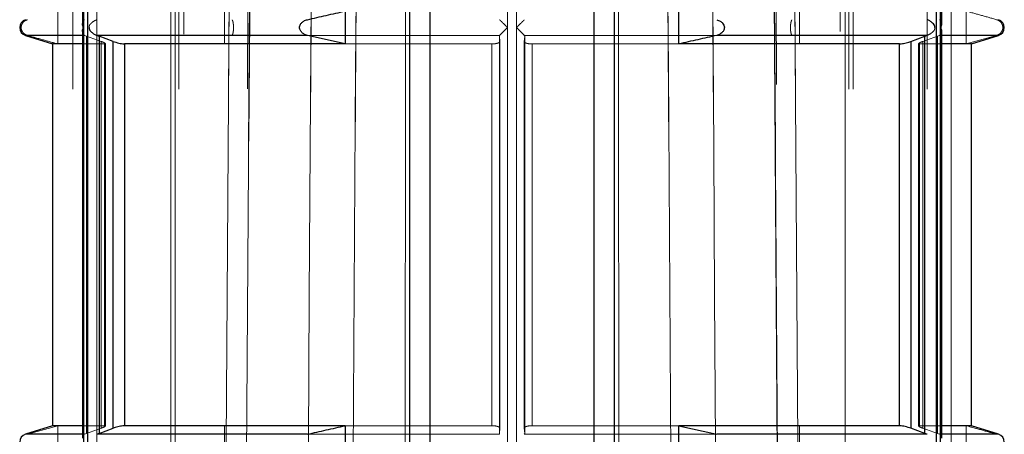
# Model space of a CAD drawing. Units: millimetres. Extents: x 25 to 1460, y 25 to 1025.
# Drawn here: x 562 to 568, y 303 to 305 of the extents above; entities that cross this region are included whole.
import ezdxf

# ---------------------------------------------------------------- set-up
doc = ezdxf.new("R2010")
doc.units = ezdxf.units.MM
doc.header["$LTSCALE"] = 5
doc.linetypes.add('HIDDEN', pattern=[1.905, 1.27, -0.635])

msp = doc.modelspace()

# ---------------------------------------------------------------- linework, layer by layer
at = {"color": 7, "linetype": 'HIDDEN', "lineweight": 18}
for p, q in [((563.3655, 320.9365), (563.1215, 286.0378)), ((566.6131, 286.0378), (566.369, 320.9365)), ((562.1919, 295.5347), (562.1919, 315.1847)), ((562.3375, 295.5347), (562.3375, 315.1847)), ((562.3375, 315.1847), (562.3375, 300.4322)), ((562.7875, 315.1847), (562.7875, 295.5347)), ((562.8142, 315.1847), (562.8142, 295.5347)), ((562.8375, 295.5347), (562.8375, 315.1847)), ((564.2451, 315.1847), (564.2451, 295.5347)), ((565.4895, 295.5347), (565.4895, 315.1847)), ((566.8971, 315.1847), (566.8971, 295.5347)), ((566.9204, 295.5347), (566.9204, 315.1847)), ((566.9471, 295.5347), (566.9471, 315.1847)), ((567.3971, 295.5347), (567.3971, 315.1847)), ((567.5426, 315.1847), (567.5426, 295.5347)), ((562.8673, 311.7447), (562.8673, 276.8347)), ((566.8673, 276.8347), (566.8673, 311.7447)), ((562.2832, 310.4847), (562.2832, 297.8597)), ((567.4514, 297.8597), (567.4514, 310.4847)), ((562.2555, 305.4347), (562.2555, 307.9597)), ((564.8396, 307.9597), (564.8396, 305.4347)), ((564.895, 305.4347), (564.895, 307.9597)), ((567.4791, 307.9597), (567.4791, 305.4347)), ((562.0996, 305.3347), (562.0996, 305.5347)), ((563.116, 305.5347), (563.116, 305.3347)), ((566.6185, 305.3347), (566.6185, 305.5347)), ((567.635, 305.5347), (567.635, 305.3347)), ((562.2555, 302.9097), (562.2555, 305.4347)), ((564.8396, 305.4347), (564.8396, 302.9097)), ((564.895, 302.9097), (564.895, 305.4347)), ((567.4791, 305.4347), (567.4791, 302.9097)), ((561.9022, 305.3871), (562.2627, 305.3871)), ((561.9022, 305.3871), (561.914, 305.3871)), ((562.2751, 305.3821), (562.2627, 305.3871)), ((562.2751, 305.3821), (562.2751, 302.9623)), ((562.363, 305.3504), (562.2751, 305.3821)), ((562.3524, 305.3821), (562.3378, 305.3871)), ((562.3378, 305.3871), (563.1612, 305.3871)), ((562.3524, 302.9623), (562.3524, 305.3821)), ((562.363, 302.994), (562.363, 305.3504)), ((562.4376, 305.3504), (562.4376, 302.994)), ((563.1612, 305.3871), (564.7921, 305.3871)), ((564.7921, 305.3871), (564.7901, 305.3821)), ((564.7901, 305.3826), (564.7901, 302.9619)), ((564.7901, 305.3821), (564.7901, 302.9623)), ((564.7927, 305.3504), (564.7901, 305.3821)), ((564.7927, 302.994), (564.7927, 305.3504)), ((564.7927, 305.3504), (564.7927, 305.35)), ((564.7927, 302.9944), (564.7927, 305.35)), ((564.9419, 305.3504), (564.9445, 305.3821)), ((564.9419, 305.3504), (564.9419, 302.994)), ((564.9419, 305.35), (564.9419, 305.3504)), ((564.9419, 305.35), (564.9419, 302.9944)), ((564.9424, 305.3871), (566.1145, 305.3871)), ((564.9445, 305.3821), (564.9424, 305.3871)), ((564.9445, 302.9619), (564.9445, 305.3826)), ((564.9445, 302.9623), (564.9445, 305.3821)), ((567.2969, 302.994), (567.2969, 305.3504)), ((567.3715, 305.3504), (567.4594, 305.3821)), ((567.3715, 305.3504), (567.3715, 302.994)), ((567.3822, 305.3821), (567.3822, 302.9623)), ((567.4719, 305.3871), (567.4594, 305.3821)), ((567.4594, 302.9623), (567.4594, 305.3821)), ((567.4719, 305.3871), (567.8324, 305.3871)), ((567.635, 305.3347), (567.8205, 305.3871)), ((567.8205, 305.3871), (567.8324, 305.3871)), ((562.3835, 305.3347), (562.249, 305.3347)), ((562.3835, 305.3347), (562.3835, 303.0097)), ((562.3891, 305.3366), (562.3886, 305.3363)), ((562.3892, 303.0079), (562.3892, 305.3367)), ((562.5059, 303.0097), (562.5059, 305.3347)), ((563.8508, 305.3347), (564.7449, 305.3347)), ((564.7449, 303.0097), (564.7449, 305.3347)), ((564.9897, 305.3347), (564.9897, 303.0097)), ((564.9897, 305.3347), (565.8837, 305.3347)), ((567.2286, 305.3347), (567.2286, 303.0097)), ((567.3454, 305.3367), (567.3454, 305.3366)), ((567.3454, 305.3366), (567.3454, 303.0077)), ((567.351, 303.0097), (567.351, 305.3347)), ((567.4856, 305.3347), (567.351, 305.3347)), ((562.0996, 303.0097), (561.914, 302.9574)), ((562.0996, 302.8097), (562.0996, 303.0097)), ((562.3835, 303.0097), (562.249, 303.0097)), ((562.3892, 303.0077), (562.3892, 303.0079)), ((563.116, 303.0097), (563.116, 302.8097)), ((563.8508, 303.0097), (564.7449, 303.0097)), ((564.9897, 303.0097), (565.8837, 303.0097)), ((566.6185, 302.8097), (566.6185, 303.0097)), ((567.3455, 303.0079), (567.346, 303.0082)), ((567.4856, 303.0097), (567.351, 303.0097)), ((567.635, 303.0097), (567.635, 302.8097)), ((561.9022, 302.9574), (562.2627, 302.9574)), ((561.9022, 302.9574), (561.914, 302.9574)), ((562.2627, 302.9574), (562.2751, 302.9623)), ((562.2751, 302.9623), (562.363, 302.994)), ((563.5963, 302.9574), (564.7921, 302.9574)), ((564.7901, 302.9623), (564.7927, 302.994)), ((564.7901, 302.9623), (564.7921, 302.9574)), ((564.7927, 302.9944), (564.7927, 302.994)), ((564.9419, 302.994), (564.9419, 302.9944)), ((564.9445, 302.9623), (564.9419, 302.994)), ((564.9424, 302.9574), (564.9445, 302.9623)), ((564.9424, 302.9574), (566.5734, 302.9574)), ((566.5734, 302.9574), (567.3967, 302.9574)), ((567.4594, 302.9623), (567.3715, 302.994)), ((567.3822, 302.9623), (567.3967, 302.9574)), ((567.4594, 302.9623), (567.4719, 302.9574)), ((567.4719, 302.9574), (567.8324, 302.9574)), ((567.8205, 302.9574), (567.8324, 302.9574))]:
    msp.add_line(p, q, dxfattribs=at)
at = {"color": 7, "linetype": 'Continuous', "lineweight": 25}
for p, q in [((564.2451, 295.5347), (564.2451, 315.1847)), ((564.3673, 315.1847), (564.3673, 295.5347)), ((565.3673, 295.5347), (565.3673, 315.1847)), ((565.4895, 315.1847), (565.4895, 295.5347)), ((562.2832, 297.8597), (562.2832, 310.4847)), ((567.4514, 310.4847), (567.4514, 297.8597)), ((562.249, 307.9356), (562.249, 305.4588)), ((562.2555, 307.9597), (562.2555, 305.4347)), ((567.4791, 305.4347), (567.4791, 307.9597)), ((567.4856, 305.4588), (567.4856, 307.9356)), ((563.8508, 305.5347), (563.8508, 305.3347)), ((565.8837, 305.3347), (565.8837, 305.5347)), ((562.249, 305.4106), (562.249, 302.9338)), ((562.2555, 305.4347), (562.2555, 302.9097)), ((567.4791, 302.9097), (567.4791, 305.4347)), ((567.4856, 302.9338), (567.4856, 305.4106)), ((561.9022, 305.3871), (562.0673, 305.3347)), ((563.6201, 305.3871), (562.3378, 305.3871)), ((562.3378, 305.3871), (562.3524, 305.3821)), ((562.4376, 305.3504), (562.3524, 305.3821)), ((562.3524, 305.3821), (562.3524, 302.9623)), ((562.4376, 302.994), (562.4376, 305.3504)), ((563.8508, 305.3347), (563.6201, 305.3871)), ((567.3967, 305.3871), (566.1145, 305.3871)), ((567.2969, 305.3504), (567.3822, 305.3821)), ((567.2969, 305.3504), (567.2969, 302.994)), ((567.3822, 305.3821), (567.3967, 305.3871)), ((567.3822, 302.9623), (567.3822, 305.3821)), ((567.6673, 305.3347), (567.8324, 305.3871)), ((562.0673, 305.3347), (562.0673, 303.0097)), ((562.249, 305.3347), (562.0673, 305.3347)), ((562.5059, 305.3347), (562.5059, 303.0097)), ((563.8508, 305.3347), (562.5059, 305.3347)), ((567.2286, 305.3347), (565.8837, 305.3347)), ((567.2286, 303.0097), (567.2286, 305.3347)), ((567.6673, 305.3347), (567.4856, 305.3347)), ((567.6673, 303.0097), (567.6673, 305.3347)), ((562.0673, 303.0097), (561.9022, 302.9574)), ((562.249, 303.0097), (562.0673, 303.0097)), ((563.8508, 303.0097), (562.5059, 303.0097)), ((563.8508, 303.0097), (563.8508, 302.8097)), ((567.2286, 303.0097), (565.8837, 303.0097)), ((565.8837, 302.8097), (565.8837, 303.0097)), ((565.8837, 303.0097), (566.1145, 302.9574)), ((567.6673, 303.0097), (567.4856, 303.0097)), ((567.8324, 302.9574), (567.6673, 303.0097)), ((562.3524, 302.9623), (562.3378, 302.9574)), ((563.6201, 302.9574), (562.3378, 302.9574)), ((562.3524, 302.9623), (562.4376, 302.994)), ((567.3967, 302.9574), (566.1145, 302.9574)), ((567.3822, 302.9623), (567.2969, 302.994)), ((567.3967, 302.9574), (567.3822, 302.9623))]:
    msp.add_line(p, q, dxfattribs=at)
at = {"color": 8, "linetype": 'Continuous', "lineweight": 25}
for p, q in [((562.2627, 305.3871), (561.9022, 305.3871)), ((567.8324, 305.3871), (567.4719, 305.3871)), ((562.2627, 302.9574), (561.9022, 302.9574)), ((567.8324, 302.9574), (567.4719, 302.9574))]:
    msp.add_line(p, q, dxfattribs=at)
at = {"color": 7, "linetype": 'HIDDEN', "lineweight": 18, "flags": 128}
for points in [[(563.1985, 295.183), (563.2019, 295.683), (563.2151, 297.6829), (563.2683, 305.6827), (563.3352, 315.683)], [(563.3351, 315.6794), (563.3318, 315.183), (563.3184, 313.1831), (563.2649, 305.1833), (563.1985, 295.183)], [(563.8515, 295.183), (563.8546, 295.683), (563.8672, 297.6829), (563.9174, 305.6827), (563.9803, 315.683)], [(563.9803, 315.683), (563.9772, 315.183), (563.9646, 313.1831), (563.9142, 305.1833), (563.8515, 295.183)], [(564.2143, 295.183), (564.2145, 295.683), (564.2152, 297.6829), (564.2182, 305.6827), (564.2221, 315.683)], [(564.2221, 315.683), (564.2219, 315.183), (564.2211, 313.1831), (564.218, 305.1833), (564.2143, 295.183)], [(565.5124, 315.683), (565.5127, 315.183), (565.5135, 313.1831), (565.5166, 305.1833), (565.5202, 295.183)], [(565.5202, 295.183), (565.52, 295.683), (565.5193, 297.6829), (565.5164, 305.6827), (565.5124, 315.683)], [(565.7542, 315.683), (565.7574, 315.183), (565.77, 313.1831), (565.8203, 305.1833), (565.8831, 295.183)], [(565.8831, 295.183), (565.8799, 295.683), (565.8674, 297.6829), (565.8172, 305.6827), (565.7542, 315.683)], [(566.3994, 315.683), (566.4028, 315.183), (566.4162, 313.1831), (566.4696, 305.1833), (566.536, 295.183)], [(566.536, 295.183), (566.5327, 295.683), (566.5195, 297.6829), (566.4663, 305.6827), (566.3994, 315.6794)], [(566.3985, 315.6598), (566.4223, 312.0918), (566.5335, 295.2299)], [(563.0777, 295.5171), (563.1025, 299.2949), (563.2095, 315.4347), (563.2096, 315.4507)], [(563.5777, 295.5171), (563.6025, 299.2949), (563.7095, 315.4347), (563.7096, 315.4507)], [(566.1569, 295.5171), (566.132, 299.2949), (566.025, 315.4347), (566.0249, 315.4507)], [(566.6569, 295.5171), (566.632, 299.2949), (566.525, 315.4347), (566.5249, 315.4507)]]:
    msp.add_lwpolyline(points, dxfattribs=at)
at = {"color": 7, "linetype": 'Continuous', "lineweight": 25}
for centre, start, end in [((561.9173, 305.4347), 107.58795, 252.41205), ((567.8173, 305.4347), 287.58795, 72.41205), ((561.9173, 302.9097), 107.58795, 252.41205), ((567.8173, 302.9097), 287.58795, 72.41205)]:
    msp.add_arc(centre, 0.05, start, end, dxfattribs=at)
at = {"color": 7, "linetype": 'HIDDEN', "lineweight": 18}
for points, knots in [([(563.2008, 295.2302), (563.201, 295.2665), (563.2458, 302.0764), (563.2912, 308.8863), (563.3363, 315.6599)], [0, 0, 0, 0, 0.0053281, 1, 1, 1, 1]), ([(563.2096, 315.4507), (563.2096, 315.4454), (563.2018, 314.2466), (563.1615, 308.2739), (563.1179, 301.6347), (563.0821, 296.189), (563.0777, 295.5171)], [0, 0, 0, 0, 0.0008006, 0.180418, 0.8988875, 1, 1, 1, 1]), ([(563.7096, 315.4507), (563.7096, 315.4454), (563.7018, 314.2466), (563.6615, 308.2739), (563.6179, 301.6347), (563.5821, 296.189), (563.5777, 295.5171)], [0, 0, 0, 0, 0.000801, 0.180418, 0.898888, 1, 1, 1, 1]), ([(566.0249, 315.4507), (566.025, 315.4454), (566.0331, 314.2466), (566.0725, 308.2739), (566.1167, 301.6347), (566.1525, 296.189), (566.1569, 295.5171)], [0, 0, 0, 0, 0.000801, 0.180418, 0.898888, 1, 1, 1, 1]), ([(566.5249, 315.4507), (566.525, 315.4454), (566.5328, 314.2466), (566.5731, 308.2739), (566.6166, 301.6347), (566.6525, 296.189), (566.6569, 295.5171)], [0, 0, 0, 0, 0.000801, 0.180418, 0.898888, 1, 1, 1, 1]), ([(567.8205, 305.4824), (567.7896, 305.4913), (567.7278, 305.5092), (567.6659, 305.5262), (567.635, 305.5347)], [0, 0, 0, 0, 0.500138, 1, 1, 1, 1]), ([(561.914, 305.4824), (561.9079, 305.48), (561.8971, 305.4757), (561.8852, 305.4635), (561.8785, 305.4507), (561.8758, 305.4378), (561.8767, 305.4253), (561.8811, 305.4126), (561.8903, 305.3998), (561.9022, 305.3912), (561.911, 305.3881), (561.914, 305.3871)], [0, 0, 0, 0, 0.1706774, 0.2968265, 0.3960879, 0.479901, 0.5638647, 0.6448233, 0.7584806, 0.9155592, 1, 1, 1, 1]), ([(562.2498, 305.4588), (562.2496, 305.4604), (562.2485, 305.4667), (562.2524, 305.4756), (562.2595, 305.4803), (562.2627, 305.4824)], [0, 0, 0, 0, 0.150899, 0.622271, 1, 1, 1, 1]), ([(562.3378, 305.4824), (562.3323, 305.4802), (562.32, 305.4753), (562.3057, 305.4635), (562.2969, 305.4555), (562.2932, 305.4496), (562.2911, 305.4438), (562.2907, 305.4386), (562.2905, 305.4347)], [0, 0, 0, 0, 0.242814, 0.540561, 0.751362, 0.788511, 0.841179, 1, 1, 1, 1]), ([(563.1612, 305.3871), (563.1627, 305.3895), (563.1653, 305.3937), (563.1682, 305.406), (563.1699, 305.4187), (563.1705, 305.4317), (563.1703, 305.4442), (563.1692, 305.4569), (563.167, 305.4697), (563.1641, 305.4783), (563.162, 305.4813), (563.1612, 305.4824)], [0, 0, 0, 0, 0.170691, 0.296785, 0.396064, 0.479852, 0.563824, 0.644833, 0.758419, 0.915626, 1, 1, 1, 1]), ([(564.7921, 305.4824), (564.7941, 305.4803), (564.7987, 305.4756), (564.8121, 305.4621), (564.8262, 305.448), (564.8361, 305.4382), (564.8393, 305.4351), (564.8396, 305.4347)], [0, 0, 0, 0, 0.211494, 0.47525, 0.83307, 0.982135, 1, 1, 1, 1]), ([(564.895, 305.4347), (564.8953, 305.4351), (564.8985, 305.4382), (564.9084, 305.448), (564.9225, 305.4621), (564.9359, 305.4756), (564.9404, 305.4803), (564.9424, 305.4824)], [0, 0, 0, 0, 0.017832, 0.166901, 0.524763, 0.7885, 1, 1, 1, 1]), ([(566.5734, 305.4824), (566.5719, 305.48), (566.5692, 305.4757), (566.5663, 305.4635), (566.5647, 305.4507), (566.5641, 305.4378), (566.5643, 305.4253), (566.5653, 305.4126), (566.5676, 305.3997), (566.5705, 305.3912), (566.5726, 305.3881), (566.5734, 305.3871)], [0, 0, 0, 0, 0.170692, 0.296784, 0.396061, 0.479872, 0.563817, 0.644824, 0.758426, 0.91563, 1, 1, 1, 1]), ([(567.4719, 305.4824), (567.4751, 305.4803), (567.4822, 305.4756), (567.486, 305.4667), (567.485, 305.4604), (567.4847, 305.4588)], [0, 0, 0, 0, 0.377702, 0.849095, 1, 1, 1, 1]), ([(567.8205, 305.3871), (567.8267, 305.3895), (567.8374, 305.3938), (567.8494, 305.406), (567.8561, 305.4187), (567.8587, 305.4317), (567.8578, 305.4442), (567.8534, 305.4569), (567.8443, 305.4697), (567.8323, 305.4783), (567.8236, 305.4813), (567.8205, 305.4824)], [0, 0, 0, 0, 0.170679, 0.29683, 0.396092, 0.479882, 0.563872, 0.644831, 0.758471, 0.915551, 1, 1, 1, 1]), ([(562.2627, 305.3871), (562.2595, 305.3892), (562.2524, 305.3939), (562.2485, 305.4028), (562.2496, 305.4091), (562.2498, 305.4106)], [0, 0, 0, 0, 0.377708, 0.849096, 1, 1, 1, 1]), ([(564.8396, 305.4347), (564.8393, 305.4344), (564.8361, 305.4313), (564.8262, 305.4214), (564.8121, 305.4074), (564.7987, 305.3938), (564.7941, 305.3892), (564.7921, 305.3871)], [0, 0, 0, 0, 0.017832, 0.166933, 0.52476, 0.788521, 1, 1, 1, 1]), ([(564.9424, 305.3871), (564.9404, 305.3892), (564.9359, 305.3938), (564.9225, 305.4074), (564.9084, 305.4214), (564.8985, 305.4313), (564.8953, 305.4344), (564.895, 305.4347)], [0, 0, 0, 0, 0.211485, 0.475227, 0.833096, 0.9822, 1, 1, 1, 1]), ([(567.3967, 305.3871), (567.4023, 305.3893), (567.4146, 305.3941), (567.4289, 305.4059), (567.4376, 305.4139), (567.4414, 305.4198), (567.4435, 305.4257), (567.4438, 305.4308), (567.4441, 305.4347)], [0, 0, 0, 0, 0.242869, 0.540588, 0.751396, 0.788571, 0.841224, 1, 1, 1, 1]), ([(567.4847, 305.4106), (567.485, 305.4091), (567.486, 305.4028), (567.4822, 305.3939), (567.4751, 305.3892), (567.4719, 305.3871)], [0, 0, 0, 0, 0.150911, 0.622319, 1, 1, 1, 1]), ([(561.914, 305.3871), (561.9449, 305.3781), (562.0067, 305.3603), (562.0687, 305.3432), (562.0996, 305.3347)], [0, 0, 0, 0, 0.500149, 1, 1, 1, 1]), ([(562.3835, 305.3347), (562.3856, 305.3349), (562.3897, 305.3352), (562.3893, 305.3378), (562.384, 305.3416), (562.3747, 305.3461), (562.3666, 305.3491), (562.363, 305.3504)], [0, 0, 0, 0, 0.204479, 0.408659, 0.617007, 0.834959, 1, 1, 1, 1]), ([(564.7927, 305.3504), (564.7922, 305.3486), (564.7914, 305.3449), (564.7825, 305.34), (564.7692, 305.3365), (564.7557, 305.3349), (564.7475, 305.3348), (564.7449, 305.3347)], [0, 0, 0, 0, 0.230758, 0.461638, 0.68683, 0.901273, 1, 1, 1, 1]), ([(564.9897, 305.3347), (564.9843, 305.3349), (564.9735, 305.3352), (564.9593, 305.3378), (564.9486, 305.3416), (564.9425, 305.3461), (564.9421, 305.3491), (564.9419, 305.3504)], [0, 0, 0, 0, 0.204297, 0.408442, 0.616805, 0.834832, 1, 1, 1, 1]), ([(567.3715, 305.3504), (567.3667, 305.3486), (567.357, 305.3449), (567.3479, 305.34), (567.3444, 305.3365), (567.3465, 305.3349), (567.3499, 305.3348), (567.351, 305.3347)], [0, 0, 0, 0, 0.230504, 0.461654, 0.686784, 0.9011, 1, 1, 1, 1]), ([(562.363, 302.994), (562.3679, 302.9959), (562.3776, 302.9996), (562.3867, 303.0045), (562.3902, 303.008), (562.3881, 303.0096), (562.3846, 303.0097), (562.3835, 303.0097)], [0, 0, 0, 0, 0.230529, 0.461652, 0.686777, 0.901085, 1, 1, 1, 1]), ([(564.7449, 303.0097), (564.7503, 303.0096), (564.7611, 303.0092), (564.7752, 303.0067), (564.786, 303.0028), (564.792, 302.9984), (564.7925, 302.9953), (564.7927, 302.994)], [0, 0, 0, 0, 0.204261, 0.408416, 0.616788, 0.834824, 1, 1, 1, 1]), ([(564.9419, 302.994), (564.9423, 302.9959), (564.9432, 302.9996), (564.9521, 303.0045), (564.9653, 303.008), (564.9788, 303.0096), (564.9871, 303.0097), (564.9897, 303.0097)], [0, 0, 0, 0, 0.23075, 0.46165, 0.686795, 0.901277, 1, 1, 1, 1]), ([(567.351, 303.0097), (567.349, 303.0096), (567.3449, 303.0092), (567.3453, 303.0067), (567.3506, 303.0028), (567.3599, 302.9984), (567.368, 302.9953), (567.3715, 302.994)], [0, 0, 0, 0, 0.204482, 0.408665, 0.61703, 0.834957, 1, 1, 1, 1]), ([(567.8205, 302.9574), (567.7896, 302.9663), (567.7278, 302.9842), (567.6659, 303.0012), (567.635, 303.0097)], [0, 0, 0, 0, 0.500139, 1, 1, 1, 1])]:
    msp.add_open_spline(points, degree=3, knots=knots, dxfattribs=at)
at = {"color": 7, "linetype": 'Continuous', "lineweight": 25}
for points, knots in [([(563.6201, 305.4824), (563.6585, 305.4913), (563.7354, 305.5092), (563.8124, 305.5262), (563.8508, 305.5347)], [0, 0, 0, 0, 0.500112, 1, 1, 1, 1]), ([(563.6201, 305.3871), (563.6124, 305.3895), (563.5991, 305.3937), (563.5842, 305.406), (563.5759, 305.4187), (563.5726, 305.4317), (563.5737, 305.4442), (563.5792, 305.4569), (563.5906, 305.4697), (563.6054, 305.4783), (563.6163, 305.4813), (563.6201, 305.4824)], [0, 0, 0, 0, 0.170701, 0.296807, 0.396077, 0.479867, 0.563843, 0.644803, 0.758405, 0.91557, 1, 1, 1, 1]), ([(566.1145, 305.4824), (566.1221, 305.48), (566.1355, 305.4757), (566.1503, 305.4635), (566.1587, 305.4507), (566.1619, 305.4378), (566.1608, 305.4253), (566.1554, 305.4126), (566.144, 305.3997), (566.1291, 305.3912), (566.1183, 305.3881), (566.1145, 305.3871)], [0, 0, 0, 0, 0.1707163, 0.2968167, 0.3960822, 0.4798936, 0.5638403, 0.6448069, 0.7584223, 0.9155803, 1, 1, 1, 1]), ([(567.4441, 305.4347), (567.4438, 305.4386), (567.4435, 305.4438), (567.4414, 305.4496), (567.4376, 305.4555), (567.4289, 305.4635), (567.4146, 305.4753), (567.4023, 305.4802), (567.3967, 305.4824)], [0, 0, 0, 0, 0.158752, 0.211464, 0.248492, 0.459306, 0.75709, 1, 1, 1, 1]), ([(562.2555, 305.4347), (562.2553, 305.4351), (562.2538, 305.4382), (562.2502, 305.4465), (562.25, 305.454), (562.2498, 305.4588)], [0, 0, 0, 0, 0.040673, 0.379062, 1, 1, 1, 1]), ([(562.2498, 305.4106), (562.25, 305.4155), (562.2502, 305.4229), (562.2538, 305.4313), (562.2553, 305.4344), (562.2555, 305.4347)], [0, 0, 0, 0, 0.620938, 0.959401, 1, 1, 1, 1]), ([(562.2905, 305.4347), (562.2907, 305.4308), (562.2911, 305.4257), (562.2931, 305.4199), (562.297, 305.4139), (562.3057, 305.406), (562.32, 305.3941), (562.3323, 305.3893), (562.3378, 305.3871)], [0, 0, 0, 0, 0.1587682, 0.2114183, 0.248474, 0.4593026, 0.7570756, 1, 1, 1, 1]), ([(567.4847, 305.4588), (567.4846, 305.454), (567.4844, 305.4465), (567.4808, 305.4382), (567.4793, 305.4351), (567.4791, 305.4347)], [0, 0, 0, 0, 0.620934, 0.959291, 1, 1, 1, 1]), ([(567.4791, 305.4347), (567.4793, 305.4344), (567.4808, 305.4313), (567.4844, 305.4229), (567.4846, 305.4155), (567.4847, 305.4106)], [0, 0, 0, 0, 0.040635, 0.379066, 1, 1, 1, 1]), ([(562.4376, 305.3504), (562.4429, 305.3486), (562.4535, 305.3449), (562.4715, 305.34), (562.4882, 305.3365), (562.4996, 305.3349), (562.5044, 305.3348), (562.5059, 305.3347)], [0, 0, 0, 0, 0.230874, 0.461782, 0.687007, 0.901445, 1, 1, 1, 1]), ([(566.1145, 305.3871), (566.076, 305.3781), (565.9992, 305.3603), (565.9222, 305.3432), (565.8837, 305.3347)], [0, 0, 0, 0, 0.500098, 1, 1, 1, 1]), ([(567.2286, 305.3347), (567.232, 305.3349), (567.2387, 305.3352), (567.2532, 305.3378), (567.2693, 305.3416), (567.2846, 305.3461), (567.2932, 305.3491), (567.2969, 305.3504)], [0, 0, 0, 0, 0.204193, 0.408346, 0.616811, 0.834837, 1, 1, 1, 1]), ([(562.5059, 303.0097), (562.5026, 303.0096), (562.4959, 303.0092), (562.4813, 303.0067), (562.4652, 303.0028), (562.45, 302.9984), (562.4413, 302.9953), (562.4376, 302.994)], [0, 0, 0, 0, 0.204161, 0.408353, 0.616818, 0.834797, 1, 1, 1, 1]), ([(563.6201, 302.9574), (563.6585, 302.9663), (563.7354, 302.9842), (563.8124, 303.0012), (563.8508, 303.0097)], [0, 0, 0, 0, 0.500112, 1, 1, 1, 1]), ([(567.2969, 302.994), (567.2916, 302.9959), (567.2811, 302.9996), (567.263, 303.0045), (567.2464, 303.008), (567.2349, 303.0096), (567.2301, 303.0097), (567.2286, 303.0097)], [0, 0, 0, 0, 0.2308748, 0.4617901, 0.6870115, 0.9014161, 1, 1, 1, 1])]:
    msp.add_open_spline(points, degree=3, knots=knots, dxfattribs=at)

doc.saveas('drawing.dxf')
